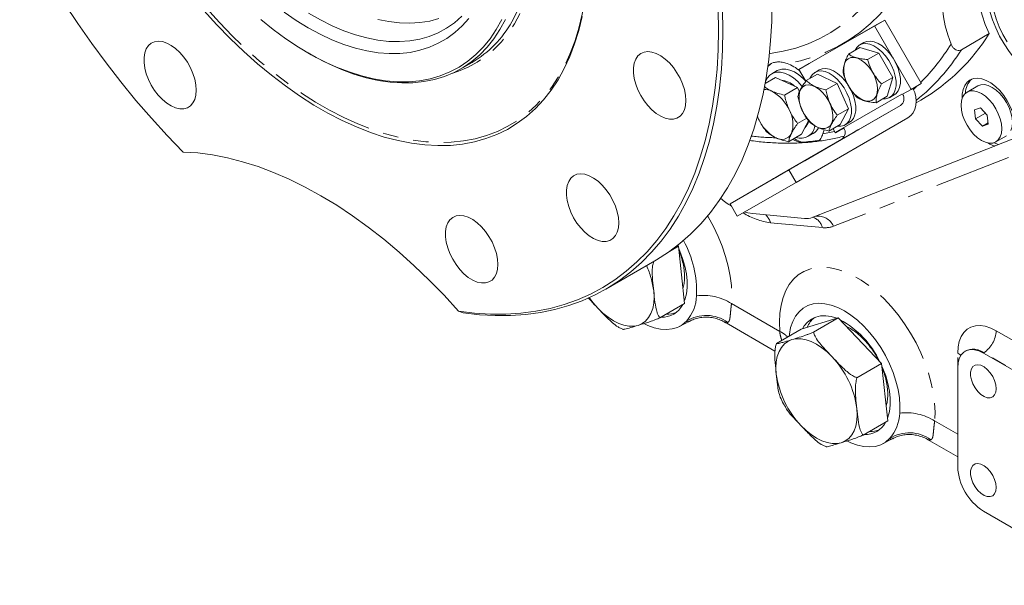
# Model space of a CAD drawing. Units: millimetres. Extents: x 11 to 1180, y 5 to 832.
# Drawn here: x 895 to 977, y 512 to 559 of the extents above; entities that cross this region are included whole.
import ezdxf

# ---------------------------------------------------------------- set-up
doc = ezdxf.new("R2010")
doc.units = ezdxf.units.MM
doc.linetypes.add('PHANTOM', pattern=[12.7, 6.35, -1.27, 1.27, -1.27, 1.27, -1.27])

msp = doc.modelspace()

# ---------------------------------------------------------------- linework, layer by layer
at = {"color": 7, "linetype": 'Continuous', "lineweight": 15}
for p, q in [((960.6013, 555.1346), (966.8598, 558.7291)), ((966.0184, 558.2433), (966.8598, 558.7291)), ((966.8598, 558.7291), (969.8607, 553.5219)), ((959.7598, 554.6488), (966.0184, 558.2433)), ((969.0193, 553.0361), (966.0184, 558.2433)), ((975.4968, 557.603), (973.1987, 556.2764)), ((965.1395, 556.8737), (964.786, 556.6696)), ((919.1775, 556.0159), (919.3188, 555.9342)), ((963.8579, 555.9135), (964.7913, 556.4523)), ((964.7913, 556.4523), (966.3744, 556.0011)), ((965.441, 555.4622), (966.3744, 556.0011)), ((966.3744, 556.0011), (967.5129, 553.992)), ((931.8207, 554.6949), (932.7399, 555.2256)), ((957.9528, 554.5508), (957.5109, 554.2956)), ((959.7598, 554.6488), (960.6013, 555.1346)), ((960.3264, 553.6658), (959.7598, 554.6488)), ((961.4472, 554.6089), (961.0937, 554.4048)), ((957.8219, 553.9751), (956.9649, 553.4804)), ((956.9855, 553.5955), (956.9967, 553.6291)), ((957.8219, 553.9751), (958.7353, 553.5608)), ((958.7353, 553.5608), (959.6486, 553.1466)), ((960.368, 553.7252), (961.3014, 554.264)), ((961.3014, 554.264), (962.9282, 553.4885)), ((966.5795, 553.4531), (967.5129, 553.992)), ((967.5129, 553.992), (967.0683, 552.4341)), ((959.6486, 553.1466), (958.5709, 552.5244)), ((959.6486, 553.1466), (959.8083, 552.8016)), ((961.9948, 552.9496), (962.9282, 553.4885)), ((962.9282, 553.4885), (963.8643, 551.4029)), ((968.3375, 552.5985), (969.0385, 553.001)), ((969.0385, 553.001), (969.8804, 553.4871)), ((974.5465, 553.2858), (973.6626, 552.7755)), ((966.1349, 551.8953), (967.0683, 552.4341)), ((967.2858, 552.3393), (967.6393, 552.5434)), ((969.4639, 551.8891), (969.8479, 552.1108)), ((958.9276, 546.3464), (968.1625, 551.6776)), ((962.9309, 550.8641), (963.8643, 551.4029)), ((963.8643, 551.4029), (963.1736, 550.0929)), ((974.7703, 551.4658), (974.2843, 551.3161)), ((974.2843, 551.3161), (974.364, 550.569)), ((975.3359, 550.8684), (974.7703, 551.4658)), ((956.3361, 550.7768), (956.3997, 550.5913)), ((956.3997, 550.5913), (956.3378, 550.7324)), ((968.7566, 550.6466), (959.5218, 545.3154)), ((960.406, 550.6198), (959.6537, 550.1856)), ((960.5429, 550.4251), (960.3594, 550.0525)), ((963.5935, 550.0746), (963.947, 550.2787)), ((975.1757, 551.0376), (974.364, 550.569)), ((974.364, 550.569), (974.9297, 549.9715)), ((975.4156, 550.1213), (975.3359, 550.8684)), ((960.3594, 550.0525), (959.9875, 549.2974)), ((961.7491, 549.3185), (961.8542, 549.6468)), ((962.2402, 549.5541), (963.1736, 550.0929)), ((962.7607, 549.4417), (962.5822, 549.7515)), ((962.78, 549.4066), (963.4809, 549.8092)), ((975.4025, 550.2445), (974.9297, 549.9715)), ((974.9297, 549.9715), (975.4156, 550.1213)), ((963.3059, 548.8883), (954.071, 543.5571)), ((959.9875, 549.2974), (958.9098, 548.6753)), ((960.2429, 547.1099), (963.9552, 549.2529)), ((960.5107, 549.0994), (960.9526, 549.3545)), ((976.0374, 548.6618), (976.9213, 549.1721)), ((977.7523, 549.0253), (976.2689, 548.4443)), ((961.8774, 548.0596), (958.1651, 545.9165)), ((960.8668, 542.4142), (975.93, 548.3141)), ((954.071, 543.5571), (958.9276, 546.3464)), ((958.9276, 546.3464), (959.5218, 545.3154)), ((954.6652, 542.5261), (959.5218, 545.3154)), ((954.6652, 542.5261), (954.071, 543.5571)), ((955.9435, 542.7377), (960.2312, 542.334)), ((949.8026, 540.0386), (949.0717, 539.6166)), ((949.8026, 540.0386), (949.7335, 540.1116)), ((950.3073, 535.3067), (949.8026, 540.0386)), ((943.7908, 536.491), (947.8567, 538.8382)), ((950.3073, 535.3067), (948.2744, 534.1332)), ((932.0165, 534.5366), (931.6185, 534.6851)), ((963.0139, 534.1274), (959.936, 533.1793)), ((963.0139, 534.1274), (960.9809, 532.9538)), ((966.5964, 530.3438), (963.0139, 534.1274)), ((945.0608, 533.25), (945.2157, 533.1806)), ((949.8933, 533.4165), (950.7184, 533.8469)), ((953.5978, 533.7848), (957.7817, 531.3694)), ((959.936, 533.1793), (957.9031, 532.0057)), ((973.5087, 531.3709), (973.4726, 531.348)), ((985.6157, 525.0986), (975.0091, 531.2216)), ((966.5964, 530.3438), (964.5635, 529.1702)), ((967.1011, 525.6119), (966.5964, 530.3438)), ((972.8877, 529.9966), (972.8877, 521.8312)), ((967.1011, 525.6119), (965.0682, 524.4383)), ((961.8546, 523.5552), (962.0095, 523.4858)), ((966.6871, 523.7216), (967.5122, 524.1521)), ((970.3916, 524.0899), (972.8877, 522.6489)), ((975.0091, 518.157), (985.6157, 512.0339))]:
    msp.add_line(p, q, dxfattribs=at)
at = {"color": 8, "linetype": 'PHANTOM', "lineweight": 0}
for p, q in [((962.7607, 549.4417), (969.0193, 553.0361)), ((969.2238, 553.0005), (969.5366, 553.2886)), ((988.9097, 551.9949), (962.6096, 541.6939)), ((963.3059, 548.8883), (968.1625, 551.6776)), ((961.7491, 549.3185), (962.7082, 549.5329)), ((963.2662, 549.6859), (963.5055, 549.7581)), ((961.8801, 548.055), (961.8774, 548.0596)), ((958.1669, 545.9134), (958.1651, 545.9165)), ((961.7014, 541.5792), (957.4138, 541.9829)), ((954.19, 535.3034), (958.1747, 533.003)), ((976.0697, 533.0595), (986.6763, 526.9364)), ((972.8871, 524.5097), (972.8871, 531.2216)), ((975.0461, 531.2445), (975.0091, 531.2216)), ((985.6527, 525.1214), (975.0461, 531.2445)), ((970.9838, 525.6085), (972.8871, 524.5097))]:
    msp.add_line(p, q, dxfattribs=at)
at = {"color": 8, "linetype": 'PHANTOM', "lineweight": 0, "flags": 128}
for points in [[(957.318, 555.9465), (957.3889, 555.956), (958.4664, 556.1459), (959.5086, 556.4151), (960.5132, 556.7632), (961.4779, 557.1892), (962.4004, 557.6921), (963.2786, 558.2709), (964.1103, 558.9241), (964.8938, 559.6502), (965.6271, 560.4476), (966.3085, 561.3143), (966.9365, 562.2484), (967.5095, 563.2477), (968.0263, 564.3098), (968.4857, 565.4323), (968.8865, 566.6126), (969.2279, 567.8479), (969.5091, 569.1353), (969.7293, 570.4719), (969.8881, 571.8544), (969.9851, 573.2798), (970.0201, 574.7447), (969.9931, 576.2456), (969.9039, 577.7791), (969.753, 579.3416), (969.5406, 580.9294), (969.2672, 582.5389), (968.9335, 584.1664), (968.5402, 585.8079), (968.0882, 587.4597), (967.5787, 589.118)], [(971.328, 571.4788), (971.2386, 570.6395), (971.0346, 569.2356), (970.7671, 567.8814), (970.4368, 566.5802), (970.0444, 565.3351), (969.5908, 564.1489), (969.0771, 563.0244), (968.5046, 561.9642), (967.8744, 560.9709), (967.1882, 560.0467), (966.4476, 559.1938), (965.6541, 558.4142), (964.8098, 557.7097), (963.9166, 557.082), (962.9765, 556.5325), (961.9918, 556.0626), (960.9648, 555.6733), (959.8979, 555.3655), (958.7935, 555.14)], [(938.2015, 566.6717), (938.1702, 565.4708), (938.0764, 564.3102), (937.9205, 563.1941), (937.7029, 562.1263), (937.4246, 561.1106), (937.0863, 560.1505), (936.6894, 559.2496), (936.2353, 558.4108), (935.7254, 557.6371), (935.1616, 556.9314), (934.546, 556.2959), (933.8805, 555.7331), (933.1677, 555.2448), (932.41, 554.8328), (931.61, 554.4985), (931.1506, 554.3474)], [(936.0283, 558.5783), (936.4186, 559.3085), (936.8124, 560.2023), (937.1479, 561.1547), (937.4241, 562.1623), (937.6399, 563.2217), (937.7946, 564.3289), (937.8876, 565.4803), (937.9186, 566.6717)], [(909.363, 561.3907), (909.7437, 560.9216), (910.781, 559.7004), (911.8455, 558.5281), (912.9342, 557.4081), (914.044, 556.3434), (915.1717, 555.3372), (916.3142, 554.3923), (917.4683, 553.5114), (918.6306, 552.6969), (919.7979, 551.9512), (920.9669, 551.2764), (922.1341, 550.6744), (923.2965, 550.1469), (924.4505, 549.6954), (925.593, 549.3211), (926.7208, 549.0252), (927.8306, 548.8085), (928.9193, 548.6716), (929.9838, 548.6149), (931.021, 548.6385), (932.0281, 548.7424), (933.0022, 548.9262), (933.9405, 549.1896), (934.8404, 549.5316), (935.6993, 549.9514), (936.5148, 550.4477), (937.2846, 551.0192), (938.0065, 551.6642), (938.6783, 552.3809), (939.2984, 553.1673), (939.8648, 554.0211), (940.376, 554.94), (940.8305, 555.9212), (941.227, 556.9621), (941.5645, 558.0596), (941.8419, 559.2108), (942.0585, 560.4122), (942.1601, 561.1647)], [(952.2129, 542.5367), (952.2558, 542.4644), (952.6941, 541.6711), (953.0836, 540.8583), (953.4205, 540.034), (953.7014, 539.2064), (953.9236, 538.3838), (954.0848, 537.5742), (954.1835, 536.7858), (954.2187, 536.0263), (954.19, 535.3034)], [(958.1747, 533.003), (958.1461, 533.7684), (958.1829, 534.4954), (958.2848, 535.1768), (958.4508, 535.8056), (958.6792, 536.3754), (958.9676, 536.8803), (959.3132, 537.3153), (959.7124, 537.6759), (960.1611, 537.9584), (960.6548, 538.16), (961.1884, 538.2786), (961.7566, 538.3131), (962.3535, 538.263), (962.973, 538.1288), (963.6089, 537.912), (964.2547, 537.6147), (964.9038, 537.24), (965.5496, 536.7917), (966.1855, 536.2743), (966.805, 535.6931), (967.4019, 535.0541), (967.97, 534.3637), (968.5037, 533.6289), (968.9974, 532.8573), (969.4461, 532.0567), (969.8453, 531.2352), (970.1908, 530.4013), (970.4793, 529.5633), (970.7077, 528.7299), (970.8737, 527.9094), (970.9756, 527.1104), (971.0124, 526.3408), (970.9838, 525.6085)], [(942.433, 535.7934), (942.7462, 535.3757), (943.1401, 534.9237)], [(946.4703, 533.506), (946.8008, 533.6496), (947.0906, 533.8636), (947.3348, 534.1443), (947.5293, 534.487), (947.6707, 534.8857), (947.7565, 535.3337), (947.7855, 535.8233), (947.7569, 536.346)], [(943.1401, 534.9237), (943.5561, 534.5203), (943.987, 534.1724), (944.4254, 533.886), (944.8638, 533.6658), (945.2947, 533.5158), (945.7108, 533.4385), (946.1049, 533.4352), (946.4703, 533.506)], [(972.8871, 531.2216), (972.9195, 531.7259), (973.016, 532.1826), (973.1747, 532.5823), (973.3923, 532.9169), (973.6645, 533.1796), (973.9855, 533.365), (974.3491, 533.4694), (974.7476, 533.4906), (975.1731, 533.4282), (975.6168, 533.2835), (976.0697, 533.0595)], [(962.5071, 530.9089), (962.0911, 531.3123), (961.6602, 531.6602), (961.2218, 531.9467), (960.7834, 532.1668), (960.3525, 532.3168), (959.9364, 532.3941), (959.5423, 532.3974), (959.1769, 532.3267)], [(959.1769, 532.3267), (958.8464, 532.1831), (958.5566, 531.9691), (958.3124, 531.6883), (958.1179, 531.3457), (957.9765, 530.9469), (957.8906, 530.499), (957.8617, 530.0094), (957.8903, 529.4866)], [(973.1468, 531.0202), (973.07, 531.0935), (972.8871, 531.2216)], [(963.2641, 523.8111), (963.5945, 523.9547), (963.8844, 524.1688), (964.1286, 524.4495), (964.3231, 524.7921), (964.4644, 525.1909), (964.5503, 525.6388), (964.5792, 526.1284), (964.5507, 526.6512)], [(959.9339, 525.2289), (960.3499, 524.8255), (960.7808, 524.4776), (961.2192, 524.1911), (961.6576, 523.971), (962.0885, 523.821), (962.5046, 523.7437), (962.8987, 523.7404), (963.2641, 523.8111)]]:
    msp.add_lwpolyline(points, dxfattribs=at)
at = {"color": 7, "linetype": 'Continuous', "lineweight": 15, "flags": 128}
for points in [[(895.0016, 567.1121), (895.9414, 565.3256), (896.9272, 563.561), (897.9571, 561.8216), (899.0291, 560.1106), (900.1412, 558.4313), (901.2913, 556.7869), (902.4772, 555.1805), (903.6966, 553.615), (904.9474, 552.0936), (906.2271, 550.619), (907.5332, 549.194), (908.8634, 547.8213)], [(972.3359, 556.7428), (972.0689, 557.5007), (971.8613, 558.2546), (971.7157, 558.9954), (971.6339, 559.714), (971.6168, 560.4015), (971.6647, 561.0495), (971.7769, 561.6501), (971.9522, 562.196), (972.1883, 562.6803), (972.4824, 563.0973), (972.8308, 563.4418), (973.2293, 563.7095), (973.6731, 563.8972), (974.1566, 564.0026), (974.6739, 564.0244), (975.2187, 563.9623)], [(974.8596, 564.0124), (974.7806, 563.8288), (974.6049, 563.2812), (974.4926, 562.6786), (974.4451, 562.0283), (974.4629, 561.3384), (974.5458, 560.6174), (974.6929, 559.8741), (974.9023, 559.1177), (975.1714, 558.3576), (975.4968, 557.603)], [(976.9779, 556.9153), (976.6268, 557.5362), (976.3228, 558.1764), (976.0706, 558.8265), (975.874, 559.4763), (975.736, 560.1162), (975.6586, 560.7365), (975.6431, 561.3276), (975.6896, 561.8807), (975.7975, 562.3874), (975.9652, 562.84), (976.19, 563.2316), (976.4686, 563.5563), (976.7968, 563.8091)], [(983.1961, 553.5609), (982.9413, 553.3776), (982.551, 553.1906), (982.1212, 553.0826), (981.6579, 553.0552), (981.1677, 553.1086), (980.6575, 553.2421), (980.1343, 553.454), (979.6055, 553.7411), (979.0787, 554.0995), (978.561, 554.5242), (978.0599, 555.0091), (977.5823, 555.5475), (977.135, 556.1318), (976.7243, 556.7538), (976.3558, 557.4048), (976.0348, 558.0756), (975.7658, 558.7569), (975.5526, 559.439), (975.3981, 560.1124), (975.3045, 560.7676), (975.2732, 561.3955)], [(947.8567, 538.8382), (947.9999, 538.9219), (948.9835, 539.5547), (949.9211, 540.2619), (950.811, 541.0424), (951.6516, 541.8947), (952.4413, 542.8171), (953.1786, 543.8079), (953.8621, 544.8653), (954.4905, 545.9873), (955.0627, 547.1718), (955.5776, 548.4165), (956.0342, 549.7192), (956.4317, 551.0774), (956.7693, 552.4885), (957.0463, 553.9499), (957.2624, 555.4589), (957.417, 557.0126), (957.5099, 558.6081), (957.5408, 560.2425)], [(910.5777, 559.5076), (911.6491, 558.3277), (912.7448, 557.2005), (913.8617, 556.129), (914.9967, 555.1163), (916.1466, 554.1653), (917.3081, 553.2787), (918.4779, 552.459), (919.6527, 551.7085), (920.8292, 551.0293), (922.004, 550.4234), (923.1738, 549.8925), (924.3353, 549.4381), (925.4852, 549.0615), (926.6202, 548.7637), (927.7372, 548.5456), (928.8328, 548.4078), (929.9042, 548.3507), (930.9481, 548.3744), (931.9617, 548.479), (932.9421, 548.664), (933.8865, 548.929), (934.7921, 549.2733), (935.6566, 549.6958), (936.4773, 550.1953), (937.252, 550.7705), (937.9785, 551.4196), (938.6548, 552.141), (939.2788, 552.9324), (939.8489, 553.7917), (940.3633, 554.7165), (940.8208, 555.7041), (941.2199, 556.7516), (941.5595, 557.8563), (941.8387, 559.0148)], [(932.4642, 558.8609), (931.9087, 558.2376), (931.3029, 557.6855), (930.6493, 557.2067), (929.9504, 556.8031), (929.209, 556.4763), (928.428, 556.2276), (927.6105, 556.058), (926.7598, 555.9682), (925.8791, 555.9584), (924.9721, 556.0288), (924.0421, 556.179), (923.093, 556.4085), (922.1284, 556.7163), (921.1522, 557.1014), (920.1682, 557.562), (919.1803, 558.0964), (918.1924, 558.7026), (917.2084, 559.378)], [(919.2234, 559.3053), (920.1979, 558.7427), (921.1704, 558.2534), (922.137, 557.8393), (923.0936, 557.5022), (924.0362, 557.2435), (924.9611, 557.0642), (925.8645, 556.965), (926.7425, 556.9464), (927.5916, 557.0084), (928.4084, 557.1509), (929.1894, 557.3731), (929.9315, 557.6742), (930.6315, 558.053), (931.2867, 558.5078), (931.8944, 559.0369)], [(931.6185, 534.6851), (932.9487, 534.5219), (934.2549, 534.4389), (935.5345, 534.436), (936.7853, 534.5134), (938.0048, 534.6708), (939.1907, 534.9081), (940.3407, 535.2246), (941.4528, 535.6199), (942.5248, 536.0932), (943.5547, 536.6436), (944.5405, 537.27), (945.4803, 537.9713), (946.3725, 538.7462), (947.2153, 539.5931), (948.007, 540.5105), (948.7463, 541.4966), (949.4317, 542.5496), (950.0619, 543.6675), (950.6358, 544.8482), (951.1522, 546.0894), (951.6102, 547.3888), (952.0088, 548.744), (952.3474, 550.1523), (952.6254, 551.6112), (952.8421, 553.1178), (952.9972, 554.6693), (953.0903, 556.2628), (953.1214, 557.8953), (953.0903, 559.5636)], [(953.444, 559.5654), (953.475, 557.8953), (953.444, 556.2609), (953.3511, 554.6654), (953.1965, 553.1117), (952.9805, 551.6027), (952.7034, 550.1413), (952.3658, 548.7302), (951.9683, 547.372), (951.5117, 546.0693), (950.9969, 544.8246), (950.4247, 543.6401), (949.7962, 542.5181), (949.1127, 541.4607), (948.3755, 540.4699), (947.5858, 539.5475), (946.7452, 538.6953), (945.8552, 537.9148), (944.9176, 537.2075), (943.9341, 536.5748), (942.9065, 536.0177), (941.8367, 535.5375), (940.7268, 535.135), (939.5788, 534.8108), (938.3949, 534.5657), (937.1773, 534.4001), (935.9283, 534.3143), (934.6503, 534.3085), (933.3455, 534.3826), (932.0165, 534.5366)], [(915.2781, 558.7747), (916.3076, 557.9462), (917.3473, 557.1834), (918.3935, 556.4888), (919.4426, 555.8651), (920.4908, 555.3144), (921.5343, 554.8386), (922.5693, 554.4396), (923.5922, 554.1187), (924.5993, 553.8771), (925.587, 553.7156), (926.5518, 553.6348), (927.4902, 553.635), (928.3988, 553.7163), (929.2745, 553.8782), (930.114, 554.1203), (930.9143, 554.4417), (931.6727, 554.8412), (932.3864, 555.3174), (933.0527, 555.8686), (933.6694, 556.4927), (934.2343, 557.1877), (934.7452, 557.9509), (935.2005, 558.7797)], [(935.4994, 558.7778), (935.0488, 557.9457), (934.543, 557.1782), (933.9837, 556.478), (933.3729, 555.8476), (932.7128, 555.2892), (932.0056, 554.8048), (931.2538, 554.3961), (930.4602, 554.0644), (929.6274, 553.811), (928.7585, 553.6368), (927.8564, 553.5423), (926.9243, 553.528), (925.9655, 553.5938), (924.9833, 553.7395), (923.9813, 553.9646), (922.9629, 554.2683), (921.9318, 554.6496), (920.8914, 555.1071), (919.8456, 555.6391), (919.3188, 555.9342)], [(930.002, 558.8555), (929.2349, 558.6428), (928.4322, 558.51), (927.5975, 558.4575), (926.7344, 558.4857), (925.8464, 558.5944), (924.9375, 558.7831)], [(909.9419, 552.9348), (909.9108, 553.3754), (909.8183, 553.8393), (909.667, 554.3131), (909.4613, 554.7833), (909.2071, 555.2362), (908.9118, 555.6589), (908.5839, 556.0392), (908.2327, 556.3661), (907.8683, 556.6303), (907.5014, 556.8241), (907.1423, 556.9421), (906.8015, 556.9807), (906.4887, 556.9388), (906.213, 556.8178), (905.9823, 556.621), (905.8032, 556.3541), (905.6808, 556.0249), (905.6187, 555.6426), (905.6187, 555.2185), (905.6808, 554.7646), (905.8032, 554.2941), (905.9823, 553.8204), (906.213, 553.3572), (906.4887, 552.9178), (906.8015, 552.5149), (907.1423, 552.16), (907.5014, 551.8633), (907.8683, 551.6335), (908.2327, 551.4771), (908.5839, 551.3985), (908.9118, 551.4001), (909.2071, 551.4819), (909.4613, 551.6414), (909.667, 551.874), (909.8183, 552.1732), (909.9108, 552.5302), (909.9419, 552.9348)], [(965.1395, 556.8737), (965.364, 556.9634), (965.6551, 556.9894), (965.9727, 556.933), (966.3053, 556.7962), (966.641, 556.5839), (966.9676, 556.3039), (967.2733, 555.9662), (967.5471, 555.583), (967.779, 555.1683), (967.9607, 554.7369), (968.0856, 554.3045), (968.1492, 553.8867), (968.1492, 553.4986), (968.0856, 553.1543), (967.9607, 552.8661), (967.779, 552.6445), (967.6393, 552.5434)], [(950.4132, 552.0772), (950.3821, 552.5178), (950.2895, 552.9817), (950.1382, 553.4555), (949.9325, 553.9256), (949.6784, 554.3786), (949.3831, 554.8012), (949.0551, 555.1815), (948.7039, 555.5085), (948.3396, 555.7727), (947.9726, 555.9665), (947.6136, 556.0844), (947.2728, 556.123), (946.96, 556.0812), (946.6843, 555.9601), (946.4535, 555.7634), (946.2744, 555.4965), (946.1521, 555.1672), (946.09, 554.785), (946.09, 554.3609), (946.1521, 553.907), (946.2744, 553.4364), (946.4535, 552.9627), (946.6843, 552.4995), (946.96, 552.0601), (947.2728, 551.6572), (947.6136, 551.3023), (947.9726, 551.0057), (948.3396, 550.7758), (948.7039, 550.6194), (949.0551, 550.5409), (949.3831, 550.5425), (949.6784, 550.6242), (949.9325, 550.7837), (950.1382, 551.0164), (950.2895, 551.3155), (950.3821, 551.6725), (950.4132, 552.0772)], [(964.4024, 556.2278), (964.5487, 556.4666), (964.7565, 556.6517), (965.0105, 556.7592), (965.3015, 556.7853), (965.6191, 556.7289), (965.9518, 556.5921), (966.2875, 556.3798), (966.6141, 556.0998), (966.9198, 555.7621), (967.1935, 555.3789), (967.4254, 554.9642), (967.6071, 554.5328), (967.732, 554.1004), (967.7956, 553.6826), (967.7956, 553.2945), (967.732, 552.9502), (967.6071, 552.662), (967.4254, 552.4404), (967.1935, 552.2934), (966.9198, 552.2263), (966.7114, 552.2281)], [(963.8578, 553.2788), (963.671, 553.6628), (963.54, 554.0545), (963.4708, 554.4357), (963.4668, 554.7884), (963.5282, 555.0961), (963.652, 555.3446), (963.8324, 555.5222), (964.0611, 555.6205), (964.3273, 555.635), (964.6186, 555.565), (964.9214, 555.4138), (965.2215, 555.1884), (965.5048, 554.8994), (965.7582, 554.5603), (965.9698, 554.187), (966.1296, 553.7968), (966.2303, 553.4082), (966.2671, 553.0391), (966.2382, 552.7069), (966.1451, 552.4271), (965.9921, 552.2129), (965.7863, 552.0741), (965.5374, 552.0173), (965.257, 552.0452), (964.9582, 552.1565), (964.655, 552.3459), (964.3616, 552.6046), (964.0916, 552.9205), (963.8578, 553.2788)], [(956.9967, 553.6291), (957.1429, 553.9369), (957.3459, 554.1767), (957.5994, 554.3411), (957.8959, 554.4251), (958.2262, 554.4263), (958.5804, 554.3446), (958.9476, 554.1825), (959.3168, 553.9449), (959.6766, 553.6389), (960.0163, 553.274), (960.0436, 553.2409)], [(957.9528, 554.5508), (958.0414, 554.5962), (958.3378, 554.6803), (958.6682, 554.6815), (959.0223, 554.5998), (959.3896, 554.4376), (959.7587, 554.2), (960.1186, 553.894), (960.3036, 553.7054)], [(960.6874, 553.9095), (960.7024, 553.9458), (960.8564, 554.2018), (961.0642, 554.387), (961.3181, 554.4945), (961.6092, 554.5205), (961.9268, 554.4641), (962.2594, 554.3273), (962.5951, 554.115), (962.9217, 553.835), (963.2274, 553.4973), (963.5012, 553.1141), (963.7331, 552.6994), (963.9148, 552.268), (964.0397, 551.8356), (964.1033, 551.4178), (964.1033, 551.0298), (964.0397, 550.6854), (963.9148, 550.3972), (963.7331, 550.1756), (963.5012, 550.0286), (963.2274, 549.9616), (962.9614, 549.9704)], [(961.4472, 554.6089), (961.6717, 554.6986), (961.9628, 554.7246), (962.2803, 554.6682), (962.613, 554.5314), (962.9487, 554.3191), (963.2753, 554.0391), (963.581, 553.7014), (963.799, 553.404)], [(973.2603, 552.2618), (973.2705, 552.6052), (973.3411, 552.9931), (973.4738, 553.325), (973.6649, 553.5911), (973.9088, 553.7837), (974.1982, 553.897), (974.5249, 553.9279), (974.8791, 553.8754), (975.2505, 553.741), (975.6283, 553.5287), (976.0015, 553.2447), (976.3591, 552.8972), (976.6906, 552.4965), (976.9864, 552.0542), (977.2379, 551.5833), (977.4376, 551.0976), (977.5797, 550.6113), (977.6601, 550.1385), (977.6764, 549.6932), (977.6282, 549.2882), (977.5168, 548.9356), (977.5168, 548.9356)], [(960.0217, 551.2979), (959.8756, 551.6894), (959.7901, 552.075), (959.7693, 552.4366), (959.814, 552.7574), (959.9221, 553.0223), (960.0887, 553.2191), (960.306, 553.3383), (960.5637, 553.3746), (960.8498, 553.3262), (961.151, 553.1953), (961.4531, 552.9881), (961.742, 552.7143), (962.0043, 552.3867), (962.2277, 552.0205), (962.4016, 551.6329), (962.5181, 551.2421), (962.5716, 550.8663), (962.5596, 550.5231), (962.4827, 550.2285), (962.3445, 549.9963), (962.1514, 549.8374), (961.9126, 549.7591), (961.6391, 549.7652), (961.3437, 549.8554), (961.0403, 550.0254), (960.743, 550.2674), (960.4657, 550.5699), (960.2215, 550.9188), (960.0217, 551.2979)], [(963.8376, 553.3451), (963.8548, 553.3182), (964.0867, 552.9035), (964.2684, 552.4721), (964.3933, 552.0397), (964.4569, 551.6219), (964.4569, 551.2339), (964.3933, 550.8895), (964.2684, 550.6013), (964.0867, 550.3797), (963.947, 550.2787)], [(969.1794, 553.0845), (969.3344, 552.7436), (969.4316, 552.3871), (969.4672, 552.0284), (969.4399, 551.6808), (969.3508, 551.3575), (969.2032, 551.0705), (969.0027, 550.8305), (968.7566, 550.6466)], [(976.4013, 549.0803), (976.497, 549.3888), (976.5293, 549.7484), (976.4972, 550.1453), (976.4018, 550.5643), (976.2467, 550.9891), (976.0379, 551.4036), (975.7835, 551.7918), (975.4933, 552.1387), (975.1783, 552.431), (974.8506, 552.6576), (974.523, 552.8096), (974.2079, 552.8813), (973.9175, 552.8699), (973.6629, 552.7758), (973.454, 552.6026), (973.2987, 552.3571), (973.203, 552.0485), (973.1706, 551.6889), (973.2027, 551.292), (973.2982, 550.8731), (973.4533, 550.4482), (973.662, 550.0337), (973.9164, 549.6456), (974.2067, 549.2987), (974.5217, 549.0063), (974.8493, 548.7798), (975.177, 548.6277), (975.492, 548.5561), (975.7824, 548.5675), (976.037, 548.6616), (976.246, 548.8347), (976.4013, 549.0803)], [(977.2851, 549.5906), (977.3808, 549.8991), (977.4132, 550.2587), (977.3811, 550.6556), (977.2857, 551.0745), (977.1306, 551.4994), (976.9218, 551.9139), (976.6674, 552.302), (976.3771, 552.6489), (976.0621, 552.9413), (975.7345, 553.1678), (975.4069, 553.3199), (975.0918, 553.3915), (974.8014, 553.3801), (974.5468, 553.286), (974.5465, 553.2858)], [(963.9552, 549.2529), (964.2376, 549.416), (964.4622, 549.5459), (964.6193, 549.6368), (964.7019, 549.685), (964.7065, 549.6881), (964.6328, 549.6462), (964.4841, 549.561), (964.2669, 549.4363), (963.9907, 549.2774), (963.6676, 549.0914), (963.3115, 548.8865), (962.9383, 548.6714), (962.564, 548.4557), (962.2052, 548.2487), (961.8774, 548.0596)], [(959.3691, 548.9404), (959.6027, 548.8089), (960.0135, 548.6361)], [(975.93, 548.3141), (975.555, 548.4763), (975.3913, 548.5704)], [(976.2689, 548.4443), (975.9029, 548.5871), (975.8874, 548.5948)], [(908.8634, 547.8213), (910.0569, 547.7459), (911.2752, 547.5875), (912.5152, 547.3467), (913.7739, 547.0239), (915.0484, 546.6199), (916.3355, 546.1358), (917.632, 545.5727), (918.9349, 544.9319), (920.241, 544.2151), (921.547, 543.424), (922.8499, 542.5605), (924.1464, 541.6266), (925.4335, 540.6247), (926.708, 539.5572), (927.9667, 538.4267), (929.2068, 537.2358), (930.425, 535.9876), (931.6185, 534.6851)], [(958.1651, 545.9165), (957.8828, 545.7534), (957.6581, 545.6236), (957.5011, 545.5326), (957.4185, 545.4845), (957.4139, 545.4813), (957.4875, 545.5232), (957.6362, 545.6084), (957.8534, 545.7332), (958.1296, 545.892), (958.4528, 546.078), (958.8088, 546.283), (959.1821, 546.498), (959.5563, 546.7138), (959.9152, 546.9207), (960.2429, 547.1099)], [(944.866, 541.9781), (944.8348, 542.4187), (944.7423, 542.8826), (944.591, 543.3564), (944.3853, 543.8265), (944.1311, 544.2795), (943.8358, 544.7021), (943.5079, 545.0824), (943.1567, 545.4094), (942.7923, 545.6736), (942.4254, 545.8674), (942.0663, 545.9853), (941.7255, 546.0239), (941.4128, 545.9821), (941.137, 545.8611), (940.9063, 545.6643), (940.7272, 545.3974), (940.6048, 545.0681), (940.5427, 544.6859), (940.5427, 544.2618), (940.6048, 543.8079), (940.7272, 543.3373), (940.9063, 542.8637), (941.137, 542.4005), (941.4128, 541.9611), (941.7255, 541.5581), (942.0663, 541.2032), (942.4254, 540.9066), (942.7923, 540.6768), (943.1567, 540.5203), (943.5079, 540.4418), (943.8358, 540.4434), (944.1311, 540.5251), (944.3853, 540.6846), (944.591, 540.9173), (944.7423, 541.2164), (944.8348, 541.5735), (944.866, 541.9781)], [(934.871, 538.5436), (934.8399, 538.9842), (934.7473, 539.4481), (934.596, 539.9219), (934.3903, 540.392), (934.1362, 540.845), (933.8409, 541.2677), (933.5129, 541.6479), (933.1617, 541.9749), (932.7974, 542.2391), (932.4304, 542.4329), (932.0714, 542.5508), (931.7306, 542.5894), (931.4178, 542.5476), (931.1421, 542.4266), (930.9113, 542.2298), (930.7322, 541.9629), (930.6098, 541.6336), (930.5478, 541.2514), (930.5478, 540.8273), (930.6098, 540.3734), (930.7322, 539.9029), (930.9113, 539.4292), (931.1421, 538.966), (931.4178, 538.5266), (931.7306, 538.1236), (932.0714, 537.7687), (932.4304, 537.4721), (932.7974, 537.2423), (933.1617, 537.0858), (933.5129, 537.0073), (933.8409, 537.0089), (934.1362, 537.0906), (934.3903, 537.2501), (934.596, 537.4828), (934.7473, 537.7819), (934.8399, 538.139), (934.871, 538.5436)], [(955.2686, 542.8726), (955.532, 542.8035), (955.9435, 542.7377)], [(949.8235, 539.8429), (949.9101, 539.6459), (950.1491, 539.0179), (950.3319, 538.3911), (950.4554, 537.7758), (950.5177, 537.182), (950.5177, 536.6196), (950.4554, 536.0978), (950.3319, 535.6251), (950.2865, 535.5024)], [(968.0942, 526.2525), (968.1134, 526.872), (968.0677, 527.5272), (967.9577, 528.2088), (967.7849, 528.9072), (967.5518, 529.6125), (967.2617, 530.3147), (966.9187, 531.004), (966.5276, 531.6705), (966.094, 532.3048), (965.624, 532.898), (965.1243, 533.4417), (964.6018, 533.9282), (964.0641, 534.3507), (963.5186, 534.7031), (962.9731, 534.9805), (962.4353, 535.1789), (961.9129, 535.2956), (961.4131, 535.3289), (960.9431, 535.2784), (960.5095, 535.1446), (960.1185, 534.9296), (959.7755, 534.6364), (959.4854, 534.2692), (959.2523, 533.833), (959.0795, 533.3341), (958.9695, 532.7795), (958.9496, 532.6098)], [(960.0633, 533.2185), (960.207, 533.461), (960.4727, 533.779), (960.7884, 534.025), (961.1489, 534.1949), (961.5483, 534.2861), (961.9801, 534.297), (962.4372, 534.2274), (962.8866, 534.0882)], [(946.997, 533.6351), (947.2692, 533.506), (947.806, 533.3077), (948.3275, 533.1908), (948.8265, 533.157), (949.2959, 533.2068), (949.7291, 533.3394), (950.12, 533.5529), (950.463, 533.8445)], [(975.0091, 531.2216), (974.6407, 531.3971), (974.2835, 531.4927), (973.9484, 531.5057), (973.6455, 531.4357), (973.384, 531.2847), (973.1719, 531.0573), (973.0157, 530.7606), (972.92, 530.4034), (972.8877, 529.9966)], [(966.6173, 530.1481), (966.7039, 529.951), (966.9429, 529.323), (967.1257, 528.6962), (967.2492, 528.0809), (967.3115, 527.4872), (967.3115, 526.9248), (967.2492, 526.403), (967.1257, 525.9303), (967.0803, 525.8076)], [(976.0697, 528.274), (976.0364, 528.5978), (975.9385, 528.9398), (975.7823, 529.2784), (975.5774, 529.5924), (975.3368, 529.862), (975.0757, 530.0703), (974.8103, 530.2042), (974.5575, 530.2553), (974.333, 530.2203), (974.151, 530.1016), (974.0229, 529.9065), (973.9568, 529.6473), (973.9568, 529.3403), (974.0229, 529.0047), (974.151, 528.6618), (974.333, 528.3329), (974.5575, 528.0388), (974.8103, 527.7979), (975.0757, 527.6255), (975.3368, 527.5322), (975.5774, 527.5241), (975.7823, 527.6015), (975.9385, 527.7597), (976.0364, 527.9886), (976.0697, 528.274)], [(963.7908, 523.9402), (964.063, 523.8111), (964.5998, 523.6128), (965.1213, 523.496), (965.6203, 523.4622), (966.0897, 523.5119), (966.5229, 523.6445), (966.9137, 523.8581), (967.2568, 524.1496)], [(976.0697, 520.1086), (976.0364, 520.4324), (975.9385, 520.7744), (975.7823, 521.113), (975.5774, 521.427), (975.3368, 521.6966), (975.0757, 521.9048), (974.8103, 522.0388), (974.5575, 522.0899), (974.333, 522.0549), (974.151, 521.9362), (974.0229, 521.7411), (973.9568, 521.4819), (973.9568, 521.1749), (974.0229, 520.8393), (974.151, 520.4963), (974.333, 520.1675), (974.5575, 519.8734), (974.8103, 519.6325), (975.0757, 519.4601), (975.3368, 519.3668), (975.5774, 519.3587), (975.7823, 519.4361), (975.9385, 519.5943), (976.0364, 519.8232), (976.0697, 520.1086)]]:
    msp.add_lwpolyline(points, dxfattribs=at)
at = {"color": 7, "linetype": 'Continuous', "lineweight": 15}
for centre, radius, start, end in [((928.0394, 563.1247), 9.1919, 300.755786, 330.356457), ((961.4068, 566.4439), 16.634, 300.49484, 327.893568), ((958.2564, 554.0492), 1.3369, 124.81476, 143.426899), ((957.4617, 551.7136), 3.6761, 49.848189, 68.759023), ((958.1449, 551.9507), 1.8087, 46.60643, 84.595181), ((975.119, 552.6777), 1.5894, 132.529966, 179.947469), ((956.9722, 551.7683), 1.2165, 63.471489, 94.798185), ((955.9977, 550.0025), 3.2327, 23.141533, 61.996107), ((968.232, 552.5823), 0.9087, 27.440454, 29.96317), ((967.8471, 552.3604), 2.3246, 28.992927, 29.978826), ((967.7608, 552.231), 0.6839, 305.972924, 32.499879), ((956.9003, 550.121), 2.3689, 340.96533, 29.097332), ((959.3722, 551.8617), 3.2327, 203.141551, 241.996114), ((959.5731, 550.5734), 1.0054, 312.286994, 350.22275), ((959.9164, 550.1349), 1.1781, 250.222734, 352.874323), ((960.3756, 550.3171), 1.1223, 300.939461, 333.734707), ((962.9042, 549.4417), 0.6839, 305.972812, 32.50013), ((958.3393, 549.7726), 0.9058, 237.633301, 332.07235), ((958.7341, 566.81), 18.2188, 274.026843, 278.621139), ((961.9746, 548.9884), 0.9075, 27.438728, 29.964896), ((957.7756, 549.3661), 6.9994, 230.248463, 239.150413), ((960.381, 543.7046), 1.3788, 263.762338, 290.629523), ((942.4251, 536.2634), 8.8809, 357.960694, 28.594043), ((947.8969, 536.0845), 3.4063, 318.881804, 357.692281), ((948.4445, 536.1115), 1.9288, 267.584264, 332.410219), ((948.8746, 536.5089), 2.0705, 268.076941, 291.217247), ((962.377, 532.5253), 2.1002, 128.78665, 157.349638), ((959.4939, 527.2066), 7.6949, 25.342272, 61.529799), ((964.6906, 526.3897), 3.4063, 318.881781, 357.692284), ((965.2383, 526.4166), 1.9288, 267.584174, 332.4103), ((965.6684, 526.814), 2.0705, 268.076903, 291.217168), ((977.4739, 522.0295), 4.5904, 182.476244, 237.523838)]:
    msp.add_arc(centre, radius, start, end, dxfattribs=at)
at = {"color": 8, "linetype": 'PHANTOM', "lineweight": 0}
for centre, radius, start, end in [((958.7061, 565.4446), 17.1492, 308.858624, 327.682162), ((957.5047, 565.8935), 17.427, 315.015014, 328.325593), ((958.3242, 570.4364), 21.4407, 263.349014, 268.888411), ((958.1344, 547.5144), 5.5782, 237.626759, 262.578206), ((956.1144, 541.6319), 1.346, 15.115039, 48.327389), ((960.5349, 541.2996), 1.1996, 13.478806, 71.228568), ((961.3249, 541.1304), 1.4028, 23.684212, 97.624761), ((961.9156, 543.5374), 1.9698, 263.759414, 290.630399), ((940.8987, 535.523), 6.9074, 6.842978, 24.95113), ((951.8507, 531.6118), 4.3703, 57.638453, 97.233425), ((952.1054, 531.2788), 3.0463, 54.224115, 122.625691), ((957.4394, 531.314), 1.8421, 41.49558, 66.474992), ((973.7557, 533.1684), 2.3166, 303.850502, 357.304414), ((956.9513, 525.623), 7.6686, 7.705178, 43.574548), ((974.1758, 530.0771), 1.456, 53.294317, 117.100167), ((965.4896, 530.5148), 7.6686, 187.705298, 223.574555), ((968.6445, 521.9169), 4.3704, 57.638455, 97.233411), ((968.8992, 521.584), 3.0463, 54.224092, 122.625689)]:
    msp.add_arc(centre, radius, start, end, dxfattribs=at)
at = {"color": 7, "linetype": 'Continuous', "lineweight": 15}
msp.add_ellipse((919.5721, 518.8075), major_axis=(64.7202, 33.7609), ratio=0.002673, start_param=0.5113439, end_param=0.5125935, dxfattribs=at)
at = {"color": 8, "linetype": 'PHANTOM', "lineweight": 0}
msp.add_ellipse((976.6033, 526.8546), major_axis=(2.5736, 4.8636), ratio=0.5511986, start_param=2.3357935, end_param=2.354447, dxfattribs=at)
at = {"color": 7, "linetype": 'Continuous', "lineweight": 15}
for points, knots in [([(973.1987, 556.2764), (973.1401, 556.2516), (973.023, 556.202), (972.8238, 556.2262), (972.6318, 556.3228), (972.454, 556.4957), (972.3766, 556.6576), (972.3359, 556.7428)], [0, 0, 0, 0, 0.1854688, 0.3707654, 0.5617948, 0.7693886, 1, 1, 1, 1]), ([(958.7935, 555.14), (958.6567, 555.1805), (958.3843, 555.2611), (957.9937, 555.274), (957.5837, 555.2156), (957.3517, 555.0589), (957.2123, 554.9648)], [0, 0, 0, 0, 0.220555, 0.4389468, 0.6628982, 1, 1, 1, 1]), ([(963.4133, 554.3557), (963.4154, 554.4698), (963.4197, 554.7006), (963.5083, 555.09), (963.6584, 555.5), (963.791, 555.7748), (963.8579, 555.9135)], [0, 0, 0, 0, 0.2646052, 0.5349481, 0.7653427, 1, 1, 1, 1]), ([(963.8579, 555.9135), (963.9589, 555.8533), (964.1629, 555.7315), (964.5475, 555.5986), (964.9805, 555.5093), (965.2866, 555.478), (965.441, 555.4622)], [0, 0, 0, 0, 0.2646045, 0.5349466, 0.7653427, 1, 1, 1, 1]), ([(965.441, 555.4622), (965.5298, 555.1924), (965.6792, 554.7383), (966.0167, 554.1428), (966.3138, 553.7472), (966.5128, 553.5269), (966.5795, 553.4531)], [0, 0, 0, 0, 0.3653076, 0.614725, 0.8708692, 1, 1, 1, 1]), ([(964.5518, 552.3466), (964.4851, 552.4204), (964.2894, 552.637), (963.9919, 553.032), (963.6531, 553.627), (963.5021, 554.0858), (963.4133, 554.3557)], [0, 0, 0, 0, 0.1291313, 0.3788617, 0.6346908, 1, 1, 1, 1]), ([(959.6773, 552.4152), (959.7007, 552.5078), (959.7482, 552.6951), (959.9008, 553.0201), (960.112, 553.3685), (960.2821, 553.6055), (960.368, 553.7252)], [0, 0, 0, 0, 0.2646037, 0.534945, 0.7653423, 1, 1, 1, 1]), ([(960.368, 553.7252), (960.4727, 553.6368), (960.6844, 553.4581), (961.0804, 553.2409), (961.5243, 553.0711), (961.837, 552.9904), (961.9948, 552.9496)], [0, 0, 0, 0, 0.2646032, 0.5349464, 0.7653423, 1, 1, 1, 1]), ([(957.5155, 552.8567), (957.494, 552.8666), (957.3315, 552.9418), (957.1101, 553.064), (956.9508, 553.1922), (956.8946, 553.2376)], [0, 0, 0, 0, 0.0895519, 0.6781641, 1, 1, 1, 1]), ([(958.5709, 552.5244), (958.3829, 552.5688), (958.0034, 552.6583), (957.6791, 552.7902), (957.5155, 552.8567)], [0, 0, 0, 0, 0.4954575, 1, 1, 1, 1]), ([(961.9948, 552.9496), (962.0592, 552.6706), (962.1676, 552.201), (962.4451, 551.5829), (962.6991, 551.171), (962.8728, 550.9411), (962.9309, 550.8641)], [0, 0, 0, 0, 0.3653071, 0.6147257, 0.8708712, 1, 1, 1, 1]), ([(966.5795, 553.4531), (966.5045, 553.2969), (966.3527, 552.9809), (966.2101, 552.5604), (966.1392, 552.1961), (966.1364, 551.9962), (966.1349, 551.8953)], [0, 0, 0, 0, 0.264602, 0.5349479, 0.7653429, 1, 1, 1, 1]), ([(958.9702, 551.273), (958.8415, 551.6018), (958.6813, 552.011), (958.5891, 552.4402), (958.5709, 552.5244)], [0, 0, 0, 0, 0.8036458, 1, 1, 1, 1]), ([(960.6134, 550.3296), (960.5552, 550.4067), (960.3845, 550.6327), (960.13, 551.044), (959.8512, 551.6617), (959.7417, 552.1361), (959.6773, 552.4152)], [0, 0, 0, 0, 0.1291318, 0.3788604, 0.634691, 1, 1, 1, 1]), ([(966.1349, 551.8953), (965.961, 551.9134), (965.6095, 551.95), (965.171, 552.0518), (964.8171, 552.1868), (964.6408, 552.293), (964.5518, 552.3466)], [0, 0, 0, 0, 0.2646045, 0.5349466, 0.7653427, 1, 1, 1, 1]), ([(959.6537, 550.1856), (959.4557, 550.4524), (959.2016, 550.7947), (959.012, 551.1866), (958.9702, 551.273)], [0, 0, 0, 0, 0.779633, 1, 1, 1, 1]), ([(956.3997, 550.5913), (956.4414, 550.5049), (956.6311, 550.113), (956.8851, 549.7707), (957.0832, 549.5039)], [0, 0, 0, 0, 0.2203624, 1, 1, 1, 1]), ([(962.2402, 549.5541), (962.0626, 549.6004), (961.7033, 549.6939), (961.2534, 549.8799), (960.8887, 550.0955), (960.7057, 550.2511), (960.6134, 550.3296)], [0, 0, 0, 0, 0.2646043, 0.5349466, 0.7653423, 1, 1, 1, 1]), ([(962.9309, 550.8641), (962.8345, 550.7293), (962.6396, 550.4569), (962.433, 550.1008), (962.301, 549.7981), (962.2606, 549.6359), (962.2402, 549.5541)], [0, 0, 0, 0, 0.2646063, 0.5349476, 0.765345, 1, 1, 1, 1]), ([(957.0832, 549.5039), (957.1918, 549.4136), (957.411, 549.2316), (957.7057, 549.0827), (957.8544, 549.0075)], [0, 0, 0, 0, 0.4954582, 1, 1, 1, 1]), ([(959.1397, 549.3484), (959.1487, 549.3664), (959.2167, 549.5027), (959.3736, 549.7762), (959.5598, 550.0483), (959.6537, 550.1856)], [0, 0, 0, 0, 0.0700865, 0.5307839, 1, 1, 1, 1]), ([(955.6953, 548.7855), (955.9021, 548.7546), (956.538, 548.6595), (957.5826, 548.5787), (958.8267, 548.5396), (960.0451, 548.5773), (961.236, 548.6885), (962.3942, 548.8665), (963.1388, 549.0457), (963.5081, 549.1346)], [0, 0, 0, 0, 0.0748079, 0.229971, 0.3849293, 0.5396493, 0.6941043, 0.848276, 1, 1, 1, 1]), ([(957.8544, 549.0075), (957.8762, 548.9978), (958.0415, 548.9242), (958.3816, 548.8019), (958.7327, 548.7177), (958.9098, 548.6753)], [0, 0, 0, 0, 0.070089, 0.5307852, 1, 1, 1, 1]), ([(958.9098, 548.6753), (958.9305, 548.775), (958.9723, 548.9762), (959.0835, 549.2236), (959.1397, 549.3484)], [0, 0, 0, 0, 0.495459, 1, 1, 1, 1]), ([(959.2373, 548.8643), (959.325, 548.8171), (959.5644, 548.6881), (959.8393, 548.6563), (960.0135, 548.6361)], [0, 0, 0, 0, 0.3662339, 1, 1, 1, 1]), ([(961.4652, 548.797), (961.5035, 548.8424), (961.5813, 548.9348), (961.6706, 549.1302), (961.733, 549.2798), (961.7491, 549.3185)], [0, 0, 0, 0, 0.4181856, 0.8494744, 1, 1, 1, 1]), ([(976.2689, 548.4443), (976.223, 548.4315), (976.1147, 548.4014), (976.0227, 548.359), (975.9697, 548.3346)], [0, 0, 0, 0, 0.4231666, 1, 1, 1, 1]), ([(950.1778, 536.5216), (950.2128, 536.6625), (950.2843, 536.95), (950.3183, 537.4316), (950.2981, 537.9466), (950.2197, 538.4849), (950.0814, 539.0344), (949.9521, 539.4428), (949.8553, 539.6617), (949.8389, 539.6989)], [0, 0, 0, 0, 0.1551888, 0.3167419, 0.4793424, 0.6420874, 0.80459, 0.966796, 1, 1, 1, 1]), ([(947.7492, 538.7762), (947.7188, 538.6591), (947.6344, 538.3345), (947.6287, 537.8136), (947.6697, 537.1258), (947.724, 536.6402), (947.7569, 536.346)], [0, 0, 0, 0, 0.1353222, 0.3753794, 0.6216751, 1, 1, 1, 1]), ([(943.1401, 534.9237), (942.9385, 535.1303), (942.6631, 535.4126), (942.4155, 535.7096), (942.3491, 535.7892)], [0, 0, 0, 0, 0.7318931, 1, 1, 1, 1]), ([(947.7569, 536.346), (947.7889, 536.0326), (947.851, 535.4257), (947.9661, 534.7428), (948.1237, 534.3251), (948.2237, 534.1978), (948.2744, 534.1332)], [0, 0, 0, 0, 0.3882985, 0.7519127, 0.8741002, 1, 1, 1, 1]), ([(945.0615, 533.2514), (944.9786, 533.2895), (944.7125, 533.4119), (944.3288, 533.7246), (943.774, 534.2453), (943.3902, 534.6561), (943.1401, 534.9237)], [0, 0, 0, 0, 0.1028913, 0.3302686, 0.5637084, 1, 1, 1, 1]), ([(948.2744, 534.1332), (948.1469, 534.0801), (947.839, 533.9519), (947.441, 533.812), (946.9754, 533.6607), (946.6609, 533.5643), (946.4703, 533.506)], [0, 0, 0, 0, 0.1640611, 0.3961424, 0.6342506, 1, 1, 1, 1]), ([(950.7201, 533.8382), (950.7722, 533.8674), (950.9553, 533.9698), (951.3015, 534.0835), (951.7483, 534.1739), (952.2235, 534.1916), (952.7047, 534.1349), (953.1641, 533.9934), (953.4609, 533.8702), (953.5919, 533.7819), (953.5969, 533.7785)], [0, 0, 0, 0, 0.059602, 0.2093851, 0.3611987, 0.5141568, 0.6824837, 0.8421963, 0.9939984, 1, 1, 1, 1]), ([(946.4703, 533.506), (946.2654, 533.4424), (945.8685, 533.3194), (945.4522, 533.2025), (945.2559, 533.1679), (945.2277, 533.1774), (945.216, 533.1813)], [0, 0, 0, 0, 0.4043025, 0.7829019, 0.9101259, 1, 1, 1, 1]), ([(966.3626, 530.5907), (966.2976, 530.717), (966.1411, 531.021), (965.8448, 531.4771), (965.4875, 531.9519), (965.0991, 532.3851), (964.6875, 532.7718), (964.2584, 533.0986), (963.9205, 533.317), (963.7275, 533.4017), (963.6823, 533.4215)], [0, 0, 0, 0, 0.1007844, 0.2427506, 0.3848047, 0.5270531, 0.6696161, 0.8126016, 0.9560772, 1, 1, 1, 1]), ([(959.1769, 532.3267), (959.3789, 532.3886), (959.7702, 532.5085), (960.2692, 532.6729), (960.6873, 532.8303), (960.8821, 532.9123), (960.9809, 532.9538)], [0, 0, 0, 0, 0.3882998, 0.7519136, 0.8741024, 1, 1, 1, 1]), ([(960.9809, 532.9538), (961.0144, 532.8402), (961.0954, 532.5649), (961.3855, 532.1476), (961.8631, 531.5811), (962.253, 531.1741), (962.5071, 530.9089)], [0, 0, 0, 0, 0.1511079, 0.3662645, 0.5871595, 1, 1, 1, 1]), ([(957.8903, 529.4866), (957.8556, 529.7986), (957.7886, 530.4025), (957.7531, 531.1314), (957.8084, 531.672), (957.8712, 531.8933), (957.9031, 532.0057)], [0, 0, 0, 0, 0.3883018, 0.751914, 0.8741009, 1, 1, 1, 1]), ([(957.9031, 532.0057), (957.9281, 531.9996), (957.9884, 531.9848), (958.2579, 532.0505), (958.6649, 532.168), (958.9837, 532.2668), (959.1769, 532.3267)], [0, 0, 0, 0, 0.164058, 0.3961391, 0.6342504, 1, 1, 1, 1]), ([(962.5071, 530.9089), (962.7041, 530.6997), (963.0986, 530.2807), (963.6823, 529.7076), (964.1886, 529.3246), (964.4924, 529.1995), (964.5635, 529.1702)], [0, 0, 0, 0, 0.3240241, 0.6487523, 0.9177489, 1, 1, 1, 1]), ([(966.9715, 526.8268), (967.0066, 526.9676), (967.0781, 527.2551), (967.1121, 527.7368), (967.0919, 528.2517), (967.0134, 528.79), (966.8752, 529.3395), (966.7458, 529.7479), (966.6491, 529.9668), (966.6327, 530.004)], [0, 0, 0, 0, 0.1551888, 0.3167419, 0.4793424, 0.6420875, 0.8045899, 0.9667961, 1, 1, 1, 1]), ([(958.224, 527.5716), (958.1714, 527.7269), (958.0624, 528.0483), (957.9735, 528.7062), (957.9217, 529.1923), (957.8903, 529.4866)], [0, 0, 0, 0, 0.2693686, 0.5574682, 1, 1, 1, 1]), ([(964.5635, 529.1702), (964.5247, 529.0233), (964.4311, 528.6688), (964.4216, 528.1187), (964.4639, 527.431), (964.5179, 526.9453), (964.5507, 526.6512)], [0, 0, 0, 0, 0.1640624, 0.3961405, 0.6342499, 1, 1, 1, 1]), ([(958.2235, 527.5714), (958.3044, 527.3843), (958.4109, 527.138), (958.5449, 526.9032), (958.5771, 526.8468)], [0, 0, 0, 0, 0.7598964, 1, 1, 1, 1]), ([(959.9339, 525.2289), (959.738, 525.4377), (959.3458, 525.8559), (958.8455, 526.3834), (958.6558, 526.7381), (958.593, 526.8557)], [0, 0, 0, 0, 0.40009465, 0.8010586, 1, 1, 1, 1]), ([(964.5507, 526.6512), (964.5827, 526.3378), (964.6448, 525.7309), (964.7599, 525.048), (964.9175, 524.6303), (965.0175, 524.5029), (965.0682, 524.4383)], [0, 0, 0, 0, 0.3882985, 0.7519127, 0.8741001, 1, 1, 1, 1]), ([(961.8553, 523.5565), (961.7724, 523.5947), (961.5063, 523.7171), (961.1225, 524.0297), (960.5678, 524.5505), (960.1839, 524.9613), (959.9339, 525.2289)], [0, 0, 0, 0, 0.1028918, 0.3302686, 0.5637088, 1, 1, 1, 1]), ([(965.0682, 524.4383), (964.9407, 524.3852), (964.6327, 524.257), (964.2348, 524.1171), (963.7692, 523.9658), (963.4546, 523.8695), (963.2641, 523.8111)], [0, 0, 0, 0, 0.16406135, 0.39614246, 0.63425042, 1, 1, 1, 1]), ([(967.5139, 524.1434), (967.566, 524.1726), (967.749, 524.275), (968.0952, 524.3887), (968.5421, 524.4791), (969.0173, 524.4968), (969.4985, 524.44), (969.9579, 524.2986), (970.2547, 524.1753), (970.3857, 524.087), (970.3907, 524.0837)], [0, 0, 0, 0, 0.0596019, 0.2093852, 0.3611988, 0.5141567, 0.6824836, 0.8421964, 0.9939987, 1, 1, 1, 1]), ([(963.2641, 523.8111), (963.0592, 523.7476), (962.6623, 523.6246), (962.246, 523.5076), (962.0497, 523.4731), (962.0215, 523.4825), (962.0098, 523.4865)], [0, 0, 0, 0, 0.4043025, 0.7829016, 0.9101256, 1, 1, 1, 1])]:
    msp.add_open_spline(points, degree=3, knots=knots, dxfattribs=at)
at = {"color": 8, "linetype": 'PHANTOM', "lineweight": 0}
for points, knots in [([(954.19, 535.3034), (954.1742, 535.1813), (954.1357, 534.8828), (954.0989, 534.4709), (954.0617, 534.1028), (954.0071, 533.8427), (953.9271, 533.7815), (953.8864, 533.7503)], [0, 0, 0, 0, 0.1428578, 0.3492935, 0.5610528, 0.7766253, 1, 1, 1, 1]), ([(950.714, 533.8497), (950.7042, 533.843), (950.606, 533.7759), (950.5308, 533.812), (950.463, 533.8445)], [0, 0, 0, 0, 0.0993178, 1, 1, 1, 1]), ([(953.8864, 533.7503), (953.7965, 533.7227), (953.6992, 533.6927), (953.6082, 533.7847), (953.6013, 533.7917)], [0, 0, 0, 0, 0.9241289, 1, 1, 1, 1]), ([(958.3542, 532.2661), (958.3164, 532.3678), (958.2282, 532.6052), (958.1942, 532.8583), (958.1747, 533.003)], [0, 0, 0, 0, 0.4284827, 1, 1, 1, 1]), ([(970.9838, 525.6085), (970.968, 525.4864), (970.9295, 525.188), (970.8927, 524.7761), (970.8555, 524.4079), (970.8009, 524.1478), (970.7209, 524.0866), (970.6802, 524.0555)], [0, 0, 0, 0, 0.1428579, 0.3492937, 0.5610532, 0.7766257, 1, 1, 1, 1]), ([(967.5078, 524.1548), (967.498, 524.1482), (967.3997, 524.0811), (967.3245, 524.1171), (967.2568, 524.1496)], [0, 0, 0, 0, 0.09931766, 1, 1, 1, 1]), ([(970.6802, 524.0555), (970.5903, 524.0278), (970.493, 523.9979), (970.402, 524.0899), (970.3951, 524.0968)], [0, 0, 0, 0, 0.9241283, 1, 1, 1, 1])]:
    msp.add_open_spline(points, degree=3, knots=knots, dxfattribs=at)

doc.saveas('drawing.dxf')
